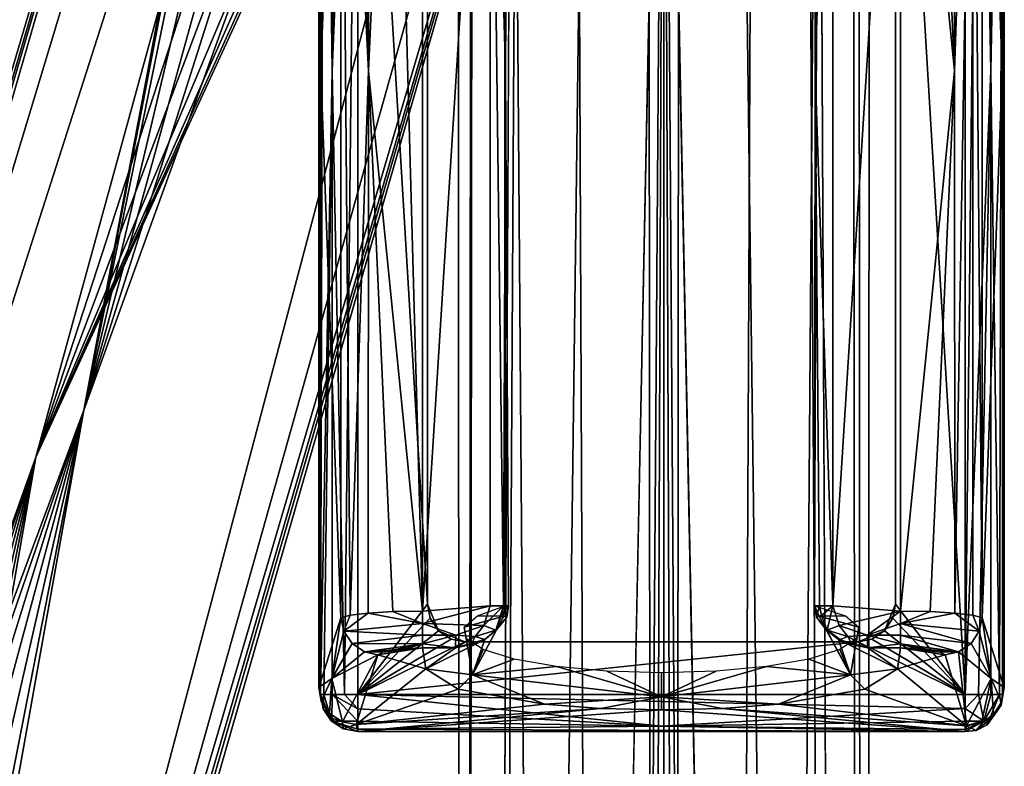
# Model space of a CAD drawing. Units: inches. Extents: x -10.7 to 10.7, y -11.7 to 11.9.
# Drawn here: x 9.6 to 10.7, y 9.1 to 9.8 of the extents above; entities that cross this region are included whole.
import ezdxf

# ---------------------------------------------------------------- set-up
doc = ezdxf.new("R2010")
doc.units = ezdxf.units.IN
doc.header["$MEASUREMENT"] = 0
doc.layers.add('AFUCH-3-FRPT', color=4, linetype='Continuous')
doc.layers.add('AFUCH-3-GLPL', color=19, linetype='Continuous')

msp = doc.modelspace()

# ---------------------------------------------------------------- meshes
at = {"layer": 'AFUCH-3-FRPT'}
mesh = msp.add_polyface(dxfattribs=at)
corners = [(8.8975, 7.2273, 14.1501), (8.8966, 7.2452, 14.1546), (10.0557, 11.1979, 1.1404), (8.9102, 7.32, 14.1746), (8.9549, 7.3893, 14.1955), (9.7167, 9.4362, 6.4391), (9.0244, 7.4361, 14.2126), (9.1016, 7.4527, 14.2225), (9.1784, 7.4416, 14.2254), (9.2521, 7.4005, 14.2204), (9.3051, 7.3343, 14.2075), (9.3274, 7.2588, 14.19), (10.4766, 10.6223, 0.5588), (10.3078, 10.7952, 0.6583), (10.4045, 10.6223, 0.6046), (10.4155, 11.3666, 1.21), (10.4856, 11.2294, 1.1803), (10.4651, 11.3013, 1.1971), (10.3439, 11.4096, 1.2157), (10.2667, 11.4234, 1.2135), (10.1089, 11.3554, 1.1845), (10.0642, 11.2786, 1.1616), (4.2214, 7.2655, 14.8022), (8.5047, 7.2819, 14.8339), (8.5044, 7.3112, 14.762), (8.5042, 7.3128, 14.6824), (8.5044, 7.2825, 14.6025), (10.5378, 0.2312, 0.3573), (10.4893, 10.6223, 0.2596), (10.5318, 10.6223, 0.3332), (10.5431, 10.6223, 0.4104), (10.5255, 10.6223, 0.4883), (10.3269, 10.6223, 0.619), (10.0762, 11.1259, 1.1237), (10.1258, 11.0606, 1.1108), (9.6664, 9.3867, 6.3297), (10.1973, 11.0176, 1.1051), (10.2745, 11.0038, 1.1073), (10.3563, 11.0196, 1.1174), (10.4307, 11.07, 1.1358), (10.4766, 11.1471, 1.1588), (9.268, 7.0949, 14.1439), (9.1988, 7.0493, 14.1272), (9.3283, 7.2408, 14.1855), (9.314, 7.1642, 14.1649), (9.1234, 7.0333, 14.1175), (9.0447, 7.0451, 14.1147), (8.9706, 7.0874, 14.1199), (8.9188, 7.1536, 14.1329), (9.2545, 7.1697, 14.4634), (8.9901, 7.3951, 14.3955), (8.8614, 7.2114, 14.2869), (8.7726, 7.1805, 14.4058), (8.869, 7.353, 14.5577), (9.0681, 7.1049, 14.713), (8.6935, 7.3248, 14.6634), (8.644, 7.1599, 14.4833), (8.5052, 7.2235, 14.895), (10.1145, 0.2312, 0.4478), (10.1674, 10.6223, 0.549), (10.124, 10.6223, 0.4783), (10.1103, 10.6223, 0.4028), (10.1254, 10.6223, 0.3231), (10.1736, 10.6223, 0.2496), (10.2469, 10.6223, 0.2014)]
mesh.append_faces([[corners[k] for k in face] for face in [(0, 1, 2, 2), (2, 1, 3, 3), (2, 3, 4, 4), (5, 6, 7, 7), (7, 8, 5, 5), (5, 8, 9, 9), (5, 9, 10, 10), (10, 11, 5, 5), (12, 13, 14, 14), (5, 11, 15, 15), (16, 17, 11, 11), (11, 17, 15, 15), (18, 19, 5, 5), (20, 21, 5, 5), (22, 23, 24, 24), (22, 25, 26, 26), (27, 28, 29, 29), (27, 30, 31, 31), (27, 31, 12, 12), (27, 14, 32, 32), (2, 33, 0, 0), (0, 33, 34, 34), (0, 34, 35, 35), (35, 34, 36, 36), (35, 36, 37, 37), (37, 38, 35, 35), (35, 38, 39, 39), (40, 16, 35, 35), (35, 16, 41, 41), (35, 41, 42, 42), (11, 43, 16, 16), (16, 43, 44, 44), (16, 44, 41, 41), (42, 45, 35, 35), (35, 45, 46, 46), (35, 46, 47, 47), (47, 48, 35, 35), (35, 48, 0, 0), (49, 11, 10, 10), (49, 10, 9, 9), (50, 8, 7, 7), (7, 6, 50, 50), (50, 6, 4, 4), (50, 4, 51, 51), (51, 4, 3, 3), (56, 26, 55, 55), (55, 26, 25, 25), (55, 25, 24, 24), (24, 23, 55, 55), (58, 59, 60, 60), (58, 60, 61, 61), (58, 62, 63, 63), (58, 63, 64, 64)]])
mesh.append_faces([[corners[k] for k in face] for face in [(5, 4, 6, 6), (50, 9, 8, 8), (50, 52, 53, 53), (53, 56, 55, 55)]], dxfattribs={"vtx0": -1})
mesh.append_faces([[corners[k] for k in face] for face in [(2, 4, 5, 5), (49, 9, 50, 50), (51, 52, 50, 50), (50, 53, 49, 49), (52, 56, 53, 53)]], dxfattribs={"vtx1": -1})
mesh.append_faces([[corners[k] for k in face] for face in [(54, 53, 55, 55), (55, 23, 57, 57)]], dxfattribs={"vtx3": -1})
mesh = msp.add_polyface(dxfattribs=at)
corners = [(10.3428, 10.6224, 0.1867), (10.3366, 10.9854, 0.2705), (10.4208, 10.6223, 0.2076), (10.5354, 10.8755, 0.4099), (10.4893, 10.6223, 0.2596), (10.5318, 10.6223, 0.3332), (10.5431, 10.6223, 0.4104), (10.5255, 10.6223, 0.4883), (10.4766, 10.6223, 0.5588), (10.3078, 10.7952, 0.6583), (10.4045, 10.6223, 0.6046), (10.3269, 10.6223, 0.619), (10.3108, 10.6223, 0.6184), (10.5247, 11.0932, 0.5539), (10.3192, 11.2746, 0.5048), (10.503, 11.2656, 0.847), (10.2942, 11.4312, 0.8419), (10.4155, 11.3666, 1.21), (10.3439, 11.4096, 1.2157), (10.2667, 11.4234, 1.2135), (10.4651, 11.3013, 1.1971), (10.4856, 11.2294, 1.1803), (10.4766, 11.1471, 1.1588), (10.4307, 11.07, 1.1358), (10.3563, 11.0196, 1.1174), (10.2996, 10.9329, 0.7699), (10.2877, 11.0075, 0.9304), (10.2745, 11.0038, 1.1073), (9.7167, 9.4362, 6.4391), (10.1834, 11.407, 1.2031), (10.1089, 11.3554, 1.1845), (10.0642, 11.2786, 1.1616), (10.0557, 11.1979, 1.1404), (10.3267, 10.6223, 0.1861), (10.2469, 10.6223, 0.2014), (10.1736, 10.6223, 0.2496), (10.1115, 10.8316, 0.486), (10.1254, 10.6223, 0.3231), (10.1103, 10.6223, 0.4028), (10.124, 10.6223, 0.4783), (10.1674, 10.6223, 0.549), (10.2349, 10.6223, 0.5985), (10.1027, 11.0115, 0.605), (10.0945, 11.0975, 0.7152), (10.0847, 11.154, 0.8473), (10.0762, 11.1259, 1.1237), (10.1258, 11.0606, 1.1108), (10.1973, 11.0176, 1.1051), (9.6664, 9.3867, 6.3297)]
mesh.append_faces([[corners[k] for k in face] for face in [(0, 1, 2, 2), (2, 1, 3, 3), (2, 3, 4, 4), (4, 3, 5, 5), (5, 3, 6, 6), (6, 3, 7, 7), (7, 3, 8, 8), (8, 3, 9, 9), (10, 9, 11, 11), (11, 9, 12, 12), (3, 1, 13, 13), (13, 1, 14, 14), (13, 14, 15, 15), (15, 14, 16, 16), (15, 16, 17, 17), (17, 16, 18, 18), (18, 16, 19, 19), (17, 20, 15, 15), (15, 20, 21, 21), (15, 21, 22, 22), (22, 23, 15, 15), (15, 23, 24, 24), (15, 24, 25, 25), (25, 24, 26, 26), (26, 24, 27, 27), (15, 25, 13, 13), (13, 25, 9, 9), (13, 9, 3, 3), (28, 17, 18, 18), (28, 19, 29, 29), (28, 29, 30, 30), (28, 31, 32, 32), (0, 33, 1, 1), (1, 33, 34, 34), (1, 34, 35, 35), (1, 35, 36, 36), (36, 35, 37, 37), (36, 37, 38, 38), (38, 39, 36, 36), (36, 39, 40, 40), (36, 40, 9, 9), (9, 40, 41, 41), (9, 41, 12, 12), (9, 25, 36, 36), (36, 25, 42, 42), (36, 42, 1, 1), (1, 42, 14, 14), (14, 42, 43, 43), (14, 43, 16, 16), (16, 43, 44, 44), (16, 44, 30, 30), (30, 44, 31, 31), (31, 44, 32, 32), (32, 44, 45, 45), (45, 44, 46, 46), (47, 26, 27, 27), (25, 26, 42, 42), (42, 26, 43, 43), (30, 29, 16, 16), (16, 29, 19, 19), (26, 44, 43, 43), (48, 23, 22, 22)]])
mesh.append_faces([[corners[k] for k in face] for face in [(46, 26, 47, 47)]], dxfattribs={"vtx0": -1})
mesh.append_faces([[corners[k] for k in face] for face in [(46, 44, 26, 26)]], dxfattribs={"vtx3": -1})
mesh = msp.add_polyface(dxfattribs=at)
corners = [(8.5775, -10.5977, 15.3104), (8.8024, -10.4815, 15.1272), (8.5814, -10.5315, 15.261), (8.5872, -10.4887, 15.1908), (8.5944, -10.4753, 15.1056), (8.6013, -10.4931, 15.0289), (8.6074, -10.545, 14.9559), (8.8983, -10.6844, 15.2735), (9.0032, -10.4863, 15.02), (9.1721, -10.6925, 15.0957), (9.1911, -10.4968, 14.7884), (9.3596, -10.5693, 14.4983), (9.2899, -10.5209, 14.4962), (8.7485, 6.8966, 14.6956), (8.5079, 6.8855, 14.7513), (8.5077, 6.8874, 14.6736), (10.3257, -10.9074, 0.619), (10.4054, -10.9074, 0.6038), (10.3269, 10.6223, 0.619), (10.4788, -10.9074, 0.5555), (10.5378, 0.2312, 0.3573), (10.5269, -10.9074, 0.482), (10.542, -10.9074, 0.4023), (10.5268, -10.9074, 0.3227), (10.4785, -10.9074, 0.2494), (10.4051, -10.9074, 0.2013), (10.3255, -10.9074, 0.1861), (10.4893, 10.6223, 0.2596), (10.3267, 10.6223, 0.1861), (10.3428, 10.6224, 0.1867), (10.4208, 10.6223, 0.2076), (10.5318, 10.6223, 0.3332), (10.5431, 10.6223, 0.4104), (10.4766, 10.6223, 0.5588), (10.4045, 10.6223, 0.6046), (9.2135, -10.5033, 14.4955), (9.1317, -10.5154, 14.4961), (9.0547, -10.5624, 14.4984), (8.7583, -10.703, 14.8631), (6.8634, -10.4902, 14.884), (5.137, -10.5671, 14.4811), (5.1331, -10.5171, 14.5491), (5.1286, -10.4969, 14.6311), (5.124, -10.5096, 14.7145), (5.1201, -10.5533, 14.7868), (4.2233, 6.8624, 14.6445), (8.5074, 6.9177, 14.6), (8.5077, 6.9146, 14.8306), (0.0101, 6.9144, 14.9128), (0.0101, 6.8527, 14.8551), (0.01, 6.8178, 14.7783), (0.01, 6.815, 14.6939), (0.01, 6.8447, 14.6148), (0.01, 6.9023, 14.5532), (10.3108, 10.6223, 0.6184), (10.2349, 10.6223, 0.5985), (10.1674, 10.6223, 0.549), (10.1145, 0.2312, 0.4478), (10.1103, 10.6223, 0.4028), (10.1254, 10.6223, 0.3231), (10.2469, 10.6223, 0.2014), (10.1724, -10.9074, 0.2496), (10.1243, -10.9074, 0.3231), (10.2458, -10.9074, 0.2014), (10.1091, -10.9074, 0.4028), (10.1244, -10.9074, 0.4824), (10.1727, -10.9074, 0.5558), (10.2461, -10.9074, 0.6039), (5.117, -10.5672, 14.4792), (2.5306, -10.5086, 14.4787), (5.1132, -10.5171, 14.5471), (5.109, -10.497, 14.6291), (5.1047, -10.5096, 14.7125), (5.1009, -10.5533, 14.7848)]
mesh.append_faces([[corners[k] for k in face] for face in [(0, 1, 2, 2), (2, 1, 3, 3), (3, 1, 4, 4), (4, 1, 5, 5), (5, 1, 6, 6), (1, 7, 8, 8), (8, 9, 10, 10), (11, 12, 10, 10), (13, 14, 15, 15), (16, 17, 18, 18), (18, 17, 19, 19), (18, 19, 20, 20), (20, 19, 21, 21), (20, 21, 22, 22), (22, 23, 20, 20), (20, 23, 24, 24), (20, 24, 25, 25), (25, 26, 20, 20), (20, 26, 27, 27), (28, 29, 26, 26), (26, 29, 30, 30), (26, 30, 27, 27), (31, 32, 20, 20), (33, 34, 20, 20), (10, 12, 35, 35), (10, 35, 36, 36), (36, 37, 10, 10), (8, 38, 1, 1), (6, 39, 5, 5), (5, 39, 4, 4), (39, 40, 41, 41), (39, 41, 42, 42), (42, 43, 39, 39), (39, 43, 44, 44), (2, 3, 39, 39), (39, 3, 4, 4), (45, 46, 15, 15), (15, 14, 45, 45), (45, 14, 47, 47), (45, 48, 49, 49), (49, 50, 45, 45), (45, 50, 51, 51), (45, 51, 52, 52), (52, 53, 45, 45), (18, 54, 16, 16), (16, 54, 55, 55), (16, 55, 56, 56), (16, 56, 57, 57), (58, 59, 57, 57), (60, 28, 57, 57), (57, 28, 61, 61), (57, 61, 62, 62), (26, 63, 28, 28), (28, 63, 61, 61), (62, 64, 57, 57), (57, 64, 65, 65), (57, 65, 66, 66), (66, 67, 57, 57), (57, 67, 16, 16), (68, 69, 70, 70), (70, 69, 71, 71), (71, 69, 72, 72), (72, 69, 73, 73)]])
at = {"layer": 'AFUCH-3-GLPL'}
mesh = msp.add_polyface(dxfattribs=at)
corners = [(9.9656, 10.4493, 0.0373), (9.9656, 9.1371, 0.0374), (9.9646, 9.7932, 0.059), (9.9638, 9.1446, 0.0808), (9.987, 9.2179, 0.5031), (9.966, 9.7932, 0.2924), (9.9638, 10.4418, 0.0807), (9.9968, 9.2207, 0.5323), (9.9901, 9.2038, 0.5051), (10.0157, 9.2229, 0.5558), (10.0728, 9.2119, 0.5751), (10.0417, 9.2245, 0.5715), (10.0728, 9.225, 0.5773), (9.969, 10.4493, 0.0233), (9.9779, 9.7932, 0.0109), (9.969, 9.1371, 0.0235), (9.9779, 9.1371, 0.0109), (9.9909, 9.1371, 0.0027), (10.005, 10.4493, 0), (10.005, 9.1371, 0.0001), (10.081, 9.2176, 0.0473), (10.0897, 9.2043, 0.0237), (10.0782, 9.2321, 0.0473), (10.081, 9.2176, 0.0001), (10.0782, 9.2321, 0.0001), (10.0782, 10.3543, 0), (10.1596, 9.2306, 0.5455), (10.1596, 10.3558, 0.5455), (10.1602, 9.7932, 0.5688), (10.1635, 9.2306, 0.5604), (10.1582, 9.2306, 0.5712), (10.144, 10.3558, 0.5772), (10.144, 9.2306, 0.5773), (10.1615, 9.2185, 0.5558), (10.1585, 9.2196, 0.5467), (10.1561, 9.2204, 0.5716), (10.1501, 9.2049, 0.5648), (10.1374, 9.2099, 0.5742), (10.1167, 9.2082, 0.4389), (10.1307, 9.2201, 0.4952), (10.0161, 9.7932, 0.5561), (9.987, 10.3686, 0.503), (10.0728, 10.3614, 0.5772)]
mesh.append_faces([[corners[k] for k in face] for face in [(3, 4, 5, 5), (6, 3, 5, 5), (7, 8, 9, 9), (9, 10, 11, 11), (11, 10, 12, 12), (0, 13, 1, 1), (1, 13, 14, 14), (1, 14, 15, 15), (15, 14, 16, 16), (16, 14, 17, 17), (17, 18, 19, 19), (20, 21, 22, 22), (22, 21, 23, 23), (22, 23, 24, 24), (26, 27, 28, 28), (26, 28, 29, 29), (29, 28, 30, 30), (30, 31, 32, 32), (26, 29, 33, 33), (26, 33, 34, 34), (30, 35, 29, 29), (29, 35, 33, 33), (36, 33, 35, 35), (30, 32, 37, 37), (34, 38, 39, 39), (34, 39, 26, 26), (12, 10, 32, 32), (12, 40, 11, 11), (11, 40, 9, 9), (9, 40, 7, 7), (7, 41, 4, 4)]])
mesh.append_faces([[corners[k] for k in face] for face in [(25, 22, 24, 24), (31, 12, 32, 32)]], dxfattribs={"vtx0": -1})
mesh.append_faces([[corners[k] for k in face] for face in [(18, 24, 19, 19)]], dxfattribs={"vtx0": -1, "vtx1": -1})
mesh.append_faces([[corners[k] for k in face] for face in [(2, 1, 3, 3)]], dxfattribs={"vtx0": -1, "vtx3": -1})
mesh.append_faces([[corners[k] for k in face] for face in [(0, 1, 2, 2)]], dxfattribs={"vtx1": -1, "vtx3": -1})
mesh.append_faces([[corners[k] for k in face] for face in [(31, 42, 12, 12)]], dxfattribs={"vtx3": -1})
mesh = msp.add_polyface(dxfattribs=at)
corners = [(9.9646, 9.7932, 0.059), (9.9638, 9.1446, 0.0808), (9.9638, 10.4418, 0.0807), (9.9656, 10.4493, 0.0373), (9.966, 9.7932, 0.2924), (9.987, 9.2179, 0.5031), (9.987, 10.3686, 0.503), (9.9909, 9.1371, 0.0027), (9.9779, 9.7932, 0.0109), (10.005, 10.4493, 0), (9.969, 10.4493, 0.0233), (9.978, 10.4493, 0.0107), (9.991, 10.4493, 0.0026), (10.0897, 10.3821, 0.0236), (10.081, 10.3687, 0.0473), (10.0782, 10.3543, 0), (10.0782, 10.3543, 0.0473), (10.0782, 9.2321, 0.0473), (10.0782, 9.2321, 0.0001), (10.1582, 9.2306, 0.5712), (10.1602, 9.7932, 0.5688), (10.144, 10.3558, 0.5772), (10.1596, 10.3558, 0.5455), (10.1635, 10.3558, 0.5604), (10.1582, 10.3558, 0.5712), (10.1307, 10.3664, 0.4951), (10.1585, 10.3668, 0.5466), (10.1561, 10.366, 0.5715), (10.1501, 10.3816, 0.5648), (10.1613, 10.3678, 0.5613), (10.1374, 10.3766, 0.5742), (10.0728, 10.3614, 0.5772), (10.1079, 10.3867, 0.568), (10.0728, 10.3745, 0.575), (9.9901, 10.3827, 0.5051), (10.0157, 10.3635, 0.5557), (9.9968, 10.3658, 0.5323), (10.0417, 10.362, 0.5715), (10.0728, 9.225, 0.5773), (10.0161, 9.7932, 0.5561), (9.9968, 9.2207, 0.5323)]
mesh.append_faces([[corners[k] for k in face] for face in [(4, 5, 6, 6), (4, 6, 2, 2), (7, 8, 9, 9), (10, 11, 8, 8), (8, 11, 12, 12), (8, 12, 9, 9), (13, 14, 15, 15), (15, 14, 16, 16), (19, 20, 21, 21), (22, 23, 20, 20), (20, 23, 24, 24), (24, 21, 20, 20), (22, 25, 26, 26), (21, 27, 28, 28), (28, 27, 29, 29), (22, 26, 23, 23), (24, 23, 21, 21), (26, 29, 23, 23), (23, 29, 27, 27), (27, 21, 23, 23), (30, 31, 21, 21), (32, 33, 31, 31), (33, 34, 35, 35), (35, 34, 36, 36), (35, 37, 33, 33), (33, 37, 31, 31), (31, 37, 38, 38), (38, 37, 39, 39), (40, 39, 6, 6), (37, 35, 39, 39), (39, 35, 36, 36), (39, 36, 6, 6)]])
mesh.append_faces([[corners[k] for k in face] for face in [(0, 1, 2, 2)]], dxfattribs={"vtx0": -1, "vtx3": -1})
mesh.append_faces([[corners[k] for k in face] for face in [(16, 17, 15, 15)]], dxfattribs={"vtx1": -1})
mesh.append_faces([[corners[k] for k in face] for face in [(2, 3, 0, 0), (15, 18, 9, 9)]], dxfattribs={"vtx1": -1, "vtx3": -1})
mesh = msp.add_polyface(dxfattribs=at)
corners = [(10.6848, 10.4418, 0.0807), (10.6848, 9.1446, 0.0808), (10.684, 9.7932, 0.059), (10.6829, 9.1371, 0.0374), (10.6436, 10.4493, 0), (10.6576, 10.4493, 0.0026), (10.6436, 9.1371, 0.0001), (10.6707, 9.7932, 0.0109), (10.6577, 9.1371, 0.0027), (10.6707, 9.1371, 0.0109), (10.6796, 9.1371, 0.0235), (10.6829, 10.4493, 0.0373), (10.5588, 9.2043, 0.0237), (10.5676, 9.2176, 0.0473), (10.5704, 9.2321, 0.0001), (10.5704, 9.2321, 0.0473), (10.5704, 10.3543, 0.0473), (10.5704, 10.3543, 0), (10.5046, 9.2306, 0.5773), (10.4858, 9.7932, 0.5634), (10.4904, 9.2306, 0.5712), (10.4851, 9.2306, 0.5604), (10.4851, 9.2306, 0.5547), (10.4925, 9.2204, 0.5716), (10.4984, 9.2049, 0.5648), (10.4873, 9.2186, 0.5614), (10.4901, 9.2196, 0.5467), (10.5112, 9.2099, 0.5742), (10.5758, 9.225, 0.5773), (10.5407, 9.1997, 0.5681), (10.5758, 9.2119, 0.5751), (10.6585, 9.2038, 0.5051), (10.6329, 9.2229, 0.5558), (10.6518, 9.2207, 0.5323), (10.6069, 9.2245, 0.5715), (10.5179, 9.2201, 0.4952), (10.6615, 10.3686, 0.503), (10.6518, 10.3658, 0.5323), (10.6615, 9.2179, 0.5031), (10.6325, 9.7932, 0.5561), (10.6826, 9.7932, 0.2924), (10.5758, 10.3614, 0.5772)]
mesh.append_faces([[corners[k] for k in face] for face in [(4, 5, 6, 6), (6, 5, 7, 7), (6, 7, 8, 8), (8, 7, 9, 9), (9, 7, 10, 10), (10, 11, 3, 3), (12, 13, 14, 14), (14, 13, 15, 15), (18, 19, 20, 20), (20, 19, 21, 21), (21, 19, 22, 22), (18, 23, 24, 24), (24, 23, 25, 25), (26, 25, 22, 22), (22, 25, 21, 21), (21, 25, 20, 20), (25, 23, 20, 20), (20, 23, 18, 18), (27, 28, 18, 18), (29, 30, 28, 28), (30, 31, 32, 32), (32, 31, 33, 33), (32, 34, 30, 30), (30, 34, 28, 28), (22, 35, 26, 26), (32, 39, 34, 34), (34, 39, 28, 28), (38, 1, 40, 40), (36, 38, 40, 40)]])
mesh.append_faces([[corners[k] for k in face] for face in [(38, 37, 33, 33), (41, 18, 28, 28)]], dxfattribs={"vtx0": -1})
mesh.append_faces([[corners[k] for k in face] for face in [(2, 1, 3, 3), (6, 14, 17, 17)]], dxfattribs={"vtx0": -1, "vtx3": -1})
mesh.append_faces([[corners[k] for k in face] for face in [(15, 16, 14, 14), (36, 37, 38, 38), (33, 37, 32, 32)]], dxfattribs={"vtx1": -1})
mesh.append_faces([[corners[k] for k in face] for face in [(0, 1, 2, 2)]], dxfattribs={"vtx1": -1, "vtx3": -1})
mesh = msp.add_polyface(dxfattribs=at)
corners = [(10.6615, 10.3686, 0.503), (10.6585, 10.3827, 0.5051), (10.6518, 10.3658, 0.5323), (10.6329, 10.3635, 0.5557), (10.684, 9.7932, 0.059), (10.6829, 9.1371, 0.0374), (10.6829, 10.4493, 0.0373), (10.6848, 10.4418, 0.0807), (10.6796, 9.1371, 0.0235), (10.6707, 9.7932, 0.0109), (10.6576, 10.4493, 0.0026), (10.6706, 10.4493, 0.0107), (10.6796, 10.4493, 0.0233), (10.5676, 10.3687, 0.0473), (10.5588, 10.3821, 0.0236), (10.5704, 10.3543, 0.0473), (10.5676, 10.3687, 0), (10.5704, 10.3543, 0), (10.5704, 9.2321, 0.0001), (10.6436, 9.1371, 0.0001), (10.6436, 10.4493, 0), (10.5046, 9.2306, 0.5773), (10.5046, 10.3558, 0.5772), (10.4858, 9.7932, 0.5634), (10.4851, 9.2306, 0.5547), (10.489, 10.3558, 0.5455), (10.4904, 10.3558, 0.5712), (10.4851, 10.3558, 0.5604), (10.494, 10.3761, 0.5479), (10.5179, 10.3664, 0.4951), (10.487, 10.3679, 0.5558), (10.4925, 10.366, 0.5715), (10.4984, 10.3816, 0.5648), (10.5758, 10.3614, 0.5772), (10.5758, 10.3745, 0.575), (10.6069, 10.362, 0.5715), (10.6329, 9.2229, 0.5558), (10.6325, 9.7932, 0.5561), (10.5758, 9.225, 0.5773), (10.6826, 9.7932, 0.2924), (10.6848, 9.1446, 0.0808)]
mesh.append_faces([[corners[k] for k in face] for face in [(0, 1, 2, 2), (2, 1, 3, 3), (8, 9, 6, 6), (10, 11, 9, 9), (9, 11, 12, 12), (9, 12, 6, 6), (13, 14, 15, 15), (15, 14, 16, 16), (15, 16, 17, 17), (21, 22, 23, 23), (24, 23, 25, 25), (22, 26, 23, 23), (23, 26, 27, 27), (27, 25, 23, 23), (28, 29, 25, 25), (27, 26, 25, 25), (25, 26, 30, 30), (25, 30, 28, 28), (22, 31, 26, 26), (26, 31, 30, 30), (32, 30, 31, 31), (33, 34, 22, 22), (3, 34, 35, 35), (35, 34, 33, 33), (38, 37, 33, 33), (33, 37, 35, 35), (35, 37, 3, 3), (39, 40, 7, 7), (39, 7, 0, 0)]])
mesh.append_faces([[corners[k] for k in face] for face in [(18, 15, 17, 17)]], dxfattribs={"vtx0": -1})
mesh.append_faces([[corners[k] for k in face] for face in [(19, 17, 20, 20), (36, 2, 37, 37)]], dxfattribs={"vtx0": -1, "vtx1": -1})
mesh.append_faces([[corners[k] for k in face] for face in [(4, 5, 6, 6)]], dxfattribs={"vtx0": -1, "vtx3": -1})
mesh.append_faces([[corners[k] for k in face] for face in [(3, 37, 2, 2)]], dxfattribs={"vtx1": -1})
mesh.append_faces([[corners[k] for k in face] for face in [(6, 7, 4, 4)]], dxfattribs={"vtx1": -1, "vtx3": -1})
mesh.append_faces([[corners[k] for k in face] for face in [(33, 22, 21, 21)]], dxfattribs={"vtx3": -1})
mesh = msp.add_polyface(dxfattribs=at)
corners = [(9.9777, 9.1542, 0.2975), (9.9901, 9.2038, 0.5051), (9.987, 9.2179, 0.5031), (9.9968, 9.2207, 0.5323), (10.0157, 9.2229, 0.5558), (10.0728, 9.2119, 0.5751), (10.0728, 9.1997, 0.5681), (9.9988, 9.1908, 0.5062), (10.0728, 9.1907, 0.5572), (10.081, 9.2176, 0.0473), (10.0897, 9.2043, 0.0473), (10.0897, 9.2043, 0.0237), (10.1031, 9.1955, 0.0473), (10.1176, 9.1928, 0.0001), (10.1176, 9.1928, 0.0473), (10.1031, 9.1955, 0.0001), (10.0897, 9.2043, 0.0001), (10.081, 9.2176, 0.0001), (10.531, 9.1928, 0.0473), (10.005, 9.1371, 0.0001), (10.0782, 9.2321, 0.0001), (10.1256, 9.1581, 0.3249), (10.1188, 9.1961, 0.3809), (10.1167, 9.2082, 0.4389), (10.1585, 9.2196, 0.5467), (10.1615, 9.2185, 0.5558), (10.1509, 9.2053, 0.5484), (10.1501, 9.2049, 0.5648), (10.1374, 9.2099, 0.5742), (10.1284, 9.1981, 0.5667), (10.1561, 9.2204, 0.5716), (10.1582, 9.2306, 0.5712), (10.1075, 9.1862, 0.5447), (10.124, 9.1897, 0.5537), (10.1383, 9.195, 0.5486), (10.144, 9.2306, 0.5773), (10.1079, 9.1997, 0.5681)]
mesh.append_faces([[corners[k] for k in face] for face in [(0, 1, 2, 2), (2, 1, 3, 3), (4, 1, 5, 5), (5, 1, 6, 6), (6, 1, 7, 7), (6, 7, 8, 8), (9, 10, 11, 11), (11, 10, 12, 12), (11, 12, 13, 13), (13, 12, 14, 14), (13, 15, 11, 11), (11, 15, 16, 16), (11, 16, 17, 17), (21, 22, 23, 23), (24, 25, 26, 26), (26, 25, 27, 27), (27, 28, 29, 29), (30, 31, 27, 27), (27, 31, 28, 28), (32, 33, 29, 29), (27, 29, 34, 34), (27, 34, 26, 26), (32, 34, 33, 33), (33, 34, 29, 29), (21, 23, 24, 24), (21, 26, 34, 34), (35, 5, 28, 28), (28, 5, 36, 36), (28, 36, 29, 29), (29, 36, 32, 32), (32, 36, 8, 8), (5, 6, 36, 36), (36, 6, 8, 8)]])
mesh.append_faces([[corners[k] for k in face] for face in [(19, 20, 17, 17), (19, 17, 16, 16)]], dxfattribs={"vtx0": -1, "vtx3": -1})
mesh.append_faces([[corners[k] for k in face] for face in [(14, 18, 13, 13)]], dxfattribs={"vtx1": -1})
mesh = msp.add_polyface(dxfattribs=at)
corners = [(10.5455, 9.1955, 0.0473), (10.5588, 9.2043, 0.0237), (10.531, 9.1928, 0.0473), (10.5455, 9.1955, 0.0001), (10.531, 9.1928, 0.0001), (10.5588, 9.2043, 0.0473), (10.5676, 9.2176, 0.0473), (10.5704, 9.2321, 0.0001), (10.5676, 9.2176, 0.0001), (10.5588, 9.2043, 0.0001), (10.1176, 9.1928, 0.0001), (10.5112, 9.2099, 0.5742), (10.5046, 9.2306, 0.5773), (10.4984, 9.2049, 0.5648), (10.5103, 9.195, 0.5486), (10.512, 9.195, 0.5596), (10.5202, 9.1981, 0.5667), (10.5246, 9.1897, 0.5537), (10.5411, 9.1862, 0.5447), (10.4873, 9.2186, 0.5614), (10.4976, 9.2053, 0.5484), (10.4901, 9.2196, 0.5467), (10.5758, 9.1862, 0.5447), (10.5758, 9.1907, 0.5572), (10.5407, 9.1997, 0.5681), (10.5758, 9.225, 0.5773), (10.5758, 9.1997, 0.5681), (10.5758, 9.2119, 0.5751), (10.6367, 9.1821, 0.5058), (10.6498, 9.1908, 0.5062), (10.6585, 9.2038, 0.5051), (10.6518, 9.2207, 0.5323), (10.6615, 9.2179, 0.5031), (10.5179, 9.2201, 0.4952), (10.5319, 9.2082, 0.4389), (10.523, 9.1581, 0.3249), (10.5297, 9.1961, 0.3809), (10.6709, 9.154, 0.2963)]
mesh.append_faces([[corners[k] for k in face] for face in [(0, 1, 2, 2), (2, 1, 3, 3), (2, 3, 4, 4), (0, 5, 1, 1), (1, 5, 6, 6), (7, 8, 1, 1), (1, 8, 9, 9), (1, 9, 3, 3), (11, 12, 13, 13), (13, 14, 15, 15), (13, 15, 16, 16), (16, 15, 17, 17), (16, 17, 18, 18), (18, 17, 14, 14), (14, 17, 15, 15), (13, 19, 20, 20), (13, 20, 14, 14), (19, 21, 20, 20), (16, 11, 13, 13), (22, 23, 18, 18), (18, 23, 24, 24), (18, 24, 16, 16), (16, 24, 11, 11), (11, 24, 25, 25), (23, 26, 24, 24), (24, 26, 27, 27), (23, 28, 26, 26), (26, 28, 29, 29), (26, 29, 27, 27), (27, 29, 30, 30), (31, 30, 32, 32), (21, 33, 34, 34), (35, 34, 36, 36), (35, 20, 21, 21), (37, 32, 30, 30)]])
mesh.append_faces([[corners[k] for k in face] for face in [(10, 2, 4, 4)]], dxfattribs={"vtx0": -1})
mesh = msp.add_polyface(dxfattribs=at)
corners = [(10.6436, 9.1371, 0.0001), (10.6577, 9.1371, 0.0027), (10.6436, 9.1226, 0.0028), (10.6633, 9.1092, 0.0198), (10.6436, 9.1092, 0.0116), (10.6436, 9.1005, 0.025), (10.6436, 9.0983, 0.0463), (10.6707, 9.1371, 0.0109), (10.6796, 9.1371, 0.0235), (10.6667, 9.1052, 0.0395), (10.6814, 9.1259, 0.0395), (10.6829, 9.1371, 0.0374), (10.6553, 9.0995, 0.0395), (10.6848, 9.1446, 0.0808), (10.6817, 9.1291, 0.0808), (10.6725, 9.1131, 0.0629), (10.6733, 9.1163, 0.0808), (10.6607, 9.1076, 0.0807), (10.6452, 9.1044, 0.0808), (10.5676, 9.2176, 0.0001), (10.5704, 9.2321, 0.0001), (10.6226, 9.1791, 0.5043), (10.6367, 9.1821, 0.5058), (10.6173, 9.1819, 0.5202), (10.6067, 9.1842, 0.5332), (10.6709, 9.154, 0.2963), (10.6615, 9.2179, 0.5031), (10.6585, 9.2038, 0.5051), (10.6498, 9.1908, 0.5062), (10.5723, 9.1644, 0.4212), (10.5758, 9.1862, 0.5447)]
mesh.append_faces([[corners[k] for k in face] for face in [(0, 1, 2, 2), (2, 1, 3, 3), (2, 3, 4, 4), (4, 3, 5, 5), (5, 3, 6, 6), (1, 7, 3, 3), (3, 7, 8, 8), (3, 8, 9, 9), (9, 8, 10, 10), (10, 8, 11, 11), (3, 9, 12, 12), (3, 12, 6, 6), (11, 13, 10, 10), (10, 13, 14, 14), (10, 14, 15, 15), (15, 14, 16, 16), (15, 16, 17, 17), (17, 18, 15, 15), (15, 18, 12, 12), (15, 12, 9, 9), (18, 6, 12, 12), (15, 9, 10, 10), (21, 22, 23, 23), (23, 22, 24, 24), (17, 25, 18, 18), (18, 25, 22, 22), (18, 22, 21, 21), (17, 16, 25, 25), (25, 16, 14, 14), (25, 14, 13, 13), (13, 26, 25, 25), (25, 27, 28, 28), (28, 22, 25, 25)]])
mesh.append_faces([[corners[k] for k in face] for face in [(29, 18, 21, 21), (30, 21, 23, 23)]], dxfattribs={"vtx0": -1, "vtx3": -1})
mesh.append_faces([[corners[k] for k in face] for face in [(19, 20, 0, 0)]], dxfattribs={"vtx1": -1, "vtx3": -1})
mesh = msp.add_polyface(dxfattribs=at)
corners = [(9.987, 9.2179, 0.5031), (9.9638, 9.1446, 0.0808), (9.9777, 9.1542, 0.2975), (9.9665, 9.1303, 0.0834), (9.9752, 9.1171, 0.086), (9.9886, 9.1085, 0.088), (10.026, 9.1791, 0.5043), (10.0119, 9.1821, 0.5058), (10.0031, 9.1058, 0.0889), (9.9988, 9.1908, 0.5062), (9.9901, 9.2038, 0.5051), (10.0728, 9.1907, 0.5572), (10.0419, 9.1842, 0.5332), (10.0313, 9.1819, 0.5202), (10.005, 9.0983, 0.0463), (9.9896, 9.1013, 0.045), (9.976, 9.1132, 0.0629), (9.9656, 9.1371, 0.0374), (9.9685, 9.1221, 0.0402), (9.9769, 9.1097, 0.0428), (9.969, 9.1371, 0.0235), (9.9777, 9.1092, 0.0337), (9.9779, 9.1371, 0.0109), (10.005, 9.1092, 0.0116), (10.005, 9.1008, 0.0242), (10.005, 9.1221, 0.0031), (9.9909, 9.1371, 0.0027), (10.005, 9.1371, 0.0001), (10.0763, 9.1644, 0.4212), (10.0728, 9.1862, 0.5447)]
mesh.append_faces([[corners[k] for k in face] for face in [(0, 1, 2, 2), (2, 1, 3, 3), (2, 3, 4, 4), (4, 5, 2, 2), (2, 5, 6, 6), (2, 6, 7, 7), (5, 8, 6, 6), (7, 9, 2, 2), (2, 9, 10, 10), (11, 9, 7, 7), (12, 7, 13, 13), (13, 7, 6, 6), (14, 8, 15, 15), (15, 8, 5, 5), (16, 4, 3, 3), (1, 17, 3, 3), (3, 17, 16, 16), (17, 18, 16, 16), (16, 18, 19, 19), (16, 19, 15, 15), (17, 20, 18, 18), (18, 20, 21, 21), (18, 21, 19, 19), (19, 21, 15, 15), (15, 21, 14, 14), (20, 22, 21, 21), (21, 22, 23, 23), (21, 23, 24, 24), (23, 22, 25, 25), (25, 22, 26, 26), (25, 26, 27, 27), (24, 14, 21, 21)]])
mesh.append_faces([[corners[k] for k in face] for face in [(16, 5, 4, 4)]], dxfattribs={"vtx0": -1})
mesh.append_faces([[corners[k] for k in face] for face in [(28, 6, 8, 8), (29, 13, 6, 6)]], dxfattribs={"vtx0": -1, "vtx3": -1})
mesh.append_faces([[corners[k] for k in face] for face in [(15, 5, 16, 16)]], dxfattribs={"vtx1": -1})
mesh = msp.add_polyface(dxfattribs=at)
corners = [(10.0728, 9.1907, 0.5572), (10.0119, 9.1821, 0.5058), (10.0419, 9.1842, 0.5332), (10.0563, 9.1857, 0.5418), (10.0728, 9.1862, 0.5447), (10.6436, 9.1371, 0.0001), (10.6436, 9.1226, 0.0028), (10.005, 9.1371, 0.0001), (10.3243, 9.1041, 0.018), (10.005, 9.1221, 0.0031), (10.005, 9.1092, 0.0116), (10.005, 9.1008, 0.0242), (10.6436, 9.0983, 0.0463), (10.005, 9.0983, 0.0463), (10.0897, 9.2043, 0.0001), (10.1031, 9.1955, 0.0001), (10.1176, 9.1928, 0.0001), (10.531, 9.1928, 0.0001), (10.3243, 9.16, 0.2088), (10.2668, 9.1617, 0.2168), (10.3243, 9.1347, 0.1995), (10.2138, 9.1666, 0.2404), (10.1256, 9.1581, 0.3249), (10.1693, 9.1745, 0.2777), (10.1368, 9.1845, 0.3257), (10.1188, 9.1961, 0.3809), (10.1585, 9.2196, 0.5467), (10.1509, 9.2053, 0.5484), (10.1383, 9.195, 0.5486), (10.0763, 9.1644, 0.4212), (10.1075, 9.1862, 0.5447), (10.1105, 9.1428, 0.2985), (10.2012, 9.127, 0.2089), (10.2606, 9.1227, 0.1845), (10.3243, 9.1212, 0.1762), (10.0031, 9.1058, 0.0889), (10.026, 9.1791, 0.5043), (10.0313, 9.1819, 0.5202)]
mesh.append_faces([[corners[k] for k in face] for face in [(0, 1, 2, 2), (2, 3, 0, 0), (0, 3, 4, 4), (5, 6, 7, 7), (7, 6, 8, 8), (7, 8, 9, 9), (9, 8, 10, 10), (10, 8, 11, 11), (11, 12, 13, 13), (18, 19, 20, 20), (20, 19, 21, 21), (20, 21, 22, 22), (22, 21, 23, 23), (22, 23, 24, 24), (24, 25, 22, 22), (26, 27, 22, 22), (22, 28, 29, 29), (29, 28, 30, 30), (29, 31, 22, 22), (22, 31, 32, 32), (22, 32, 20, 20), (20, 32, 33, 33), (20, 33, 34, 34), (30, 0, 4, 4)]])
mesh.append_faces([[corners[k] for k in face] for face in [(33, 13, 34, 34)]], dxfattribs={"vtx0": -1, "vtx1": -1})
mesh.append_faces([[corners[k] for k in face] for face in [(29, 4, 36, 36)]], dxfattribs={"vtx0": -1, "vtx1": -1, "vtx3": -1})
mesh.append_faces([[corners[k] for k in face] for face in [(7, 15, 16, 16), (7, 16, 17, 17), (35, 33, 32, 32), (35, 32, 31, 31), (35, 31, 29, 29), (4, 2, 37, 37)]], dxfattribs={"vtx0": -1, "vtx3": -1})
mesh.append_faces([[corners[k] for k in face] for face in [(30, 4, 29, 29), (3, 2, 4, 4)]], dxfattribs={"vtx1": -1})
mesh.append_faces([[corners[k] for k in face] for face in [(14, 15, 7, 7), (35, 13, 33, 33)]], dxfattribs={"vtx1": -1, "vtx3": -1})
mesh = msp.add_polyface(dxfattribs=at)
corners = [(10.005, 9.1008, 0.0242), (10.3243, 9.1041, 0.018), (10.6436, 9.0983, 0.0463), (10.6436, 9.1226, 0.0028), (10.6436, 9.1092, 0.0116), (10.6436, 9.1005, 0.025), (10.005, 9.1371, 0.0001), (10.531, 9.1928, 0.0001), (10.6436, 9.1371, 0.0001), (10.5455, 9.1955, 0.0001), (10.5588, 9.2043, 0.0001), (10.5676, 9.2176, 0.0001), (10.6067, 9.1842, 0.5332), (10.6367, 9.1821, 0.5058), (10.5758, 9.1907, 0.5572), (10.5923, 9.1857, 0.5418), (10.5758, 9.1862, 0.5447), (10.4901, 9.2196, 0.5467), (10.5319, 9.2082, 0.4389), (10.523, 9.1581, 0.3249), (10.5297, 9.1961, 0.3809), (10.5117, 9.1845, 0.3257), (10.4792, 9.1745, 0.2777), (10.4348, 9.1666, 0.2404), (10.3243, 9.1347, 0.1995), (10.3818, 9.1617, 0.2168), (10.3243, 9.16, 0.2088), (10.3243, 9.1212, 0.1762), (10.388, 9.1227, 0.1845), (10.4474, 9.127, 0.2089), (10.5381, 9.1428, 0.2985), (10.5723, 9.1644, 0.4212), (10.5411, 9.1862, 0.5447), (10.5103, 9.195, 0.5486), (10.4976, 9.2053, 0.5484), (10.005, 9.0983, 0.0463), (10.6452, 9.1044, 0.0808), (10.6226, 9.1791, 0.5043), (10.6173, 9.1819, 0.5202)]
mesh.append_faces([[corners[k] for k in face] for face in [(0, 1, 2, 2), (3, 4, 1, 1), (1, 4, 5, 5), (1, 5, 2, 2), (12, 13, 14, 14), (12, 14, 15, 15), (15, 14, 16, 16), (17, 18, 19, 19), (19, 20, 21, 21), (21, 22, 19, 19), (19, 22, 23, 23), (19, 23, 24, 24), (24, 23, 25, 25), (24, 25, 26, 26), (27, 28, 24, 24), (24, 28, 29, 29), (24, 29, 19, 19), (19, 29, 30, 30), (19, 30, 31, 31), (32, 33, 31, 31), (31, 33, 19, 19), (33, 34, 19, 19)]])
mesh.append_faces([[corners[k] for k in face] for face in [(6, 7, 8, 8), (27, 2, 28, 28), (28, 36, 29, 29), (29, 36, 30, 30), (30, 36, 31, 31)]], dxfattribs={"vtx0": -1, "vtx1": -1})
mesh.append_faces([[corners[k] for k in face] for face in [(31, 37, 16, 16)]], dxfattribs={"vtx0": -1, "vtx1": -1, "vtx3": -1})
mesh.append_faces([[corners[k] for k in face] for face in [(8, 7, 9, 9), (8, 9, 10, 10), (27, 35, 2, 2), (28, 2, 36, 36), (16, 38, 12, 12)]], dxfattribs={"vtx0": -1, "vtx3": -1})
mesh.append_faces([[corners[k] for k in face] for face in [(10, 11, 8, 8)]], dxfattribs={"vtx1": -1, "vtx3": -1})
mesh.append_faces([[corners[k] for k in face] for face in [(12, 15, 16, 16), (16, 32, 31, 31)]], dxfattribs={"vtx3": -1})

doc.saveas('drawing.dxf')
